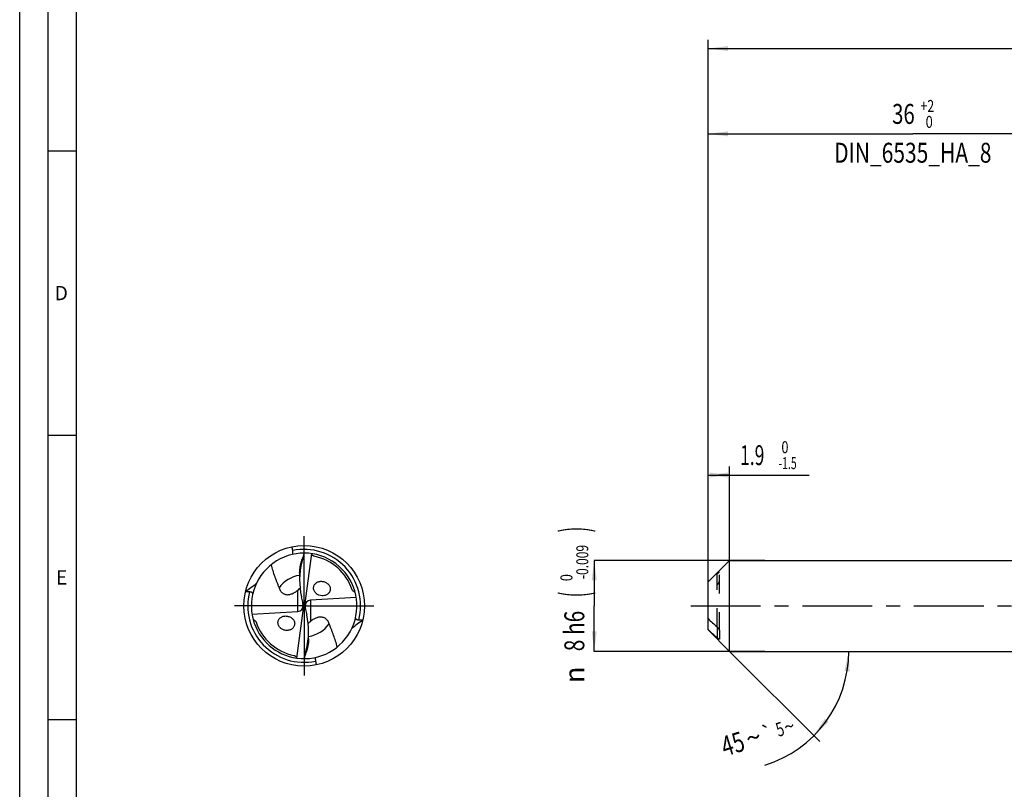
# Model space of a CAD drawing. Units: millimetres. Extents: x 0 to 594, y 0 to 420.
# Drawn here: x 0 to 173, y 148 to 283 of the extents above; entities that cross this region are included whole.
import ezdxf
from ezdxf.enums import TextEntityAlignment as Align

# ---------------------------------------------------------------- set-up
doc = ezdxf.new("R2010")
doc.units = ezdxf.units.MM
doc.header["$LTSCALE"] = 32.67
for name, pattern in [('CENTER', [0.6, 0.375, -0.075, 0.075, -0.075]), ('DOT', [0.2, 0.1, -0.1]), ('HIDDEN', [0.2, 0.1, -0.1])]:
    doc.linetypes.add(name, pattern=pattern)
doc.layers.get('0').update_dxf_attribs({"linetype": 'CONTINUOUS'})
for name, color, linetype in [('607953835-000_AXIS', 7, 'CONTINUOUS'), ('607953835-000_CL', 7, 'CONTINUOUS'), ('607953835-000_DIM', 7, 'CONTINUOUS'), ('607953835-000_HL', 7, 'CONTINUOUS'), ('608014911-000-00-ED1_FORMAT', 7, 'CONTINUOUS')]:
    doc.layers.add(name, color=color, linetype=linetype)
doc.styles.get("Standard").update_dxf_attribs({"font": 'TXT.SHX', "width": 0.7})
doc.styles.add('TEXTSTYLE_2', font='gdt', dxfattribs={"width": 0.7})
doc.styles.add('TEXTSTYLE_3', font='TXT.SHX', dxfattribs={"width": 0.6})
doc.dimstyles.new('DIMSTYLE_1', dxfattribs={"dimtxt": 3.5, "dimasz": 3.5, "dimexe": 1.5, "dimexo": 0, "dimgap": 0.875, "dimtad": 1, "dimdec": 3, "dimlfac": 0.5, "dimdsep": 46, "dimtxsty": 'STANDARD', "dimblk": '_FILLED', "dimblk1": '_FILLED', "dimblk2": '_FILLED', "dimcen": 0.09, "dimclrt": 2, "dimadec": 3, "dimazin": 2, "dimtol": 1, "dimtm": 0.009, "dimtfac": 0.6, "dimtdec": 3, "dimtofl": 0, "dimtmove": 0, "dimatfit": 3, "dimldrblk": '_FILLED', "dimfxl": 1, "dimtolj": 1, "dimarcsym": 0})
doc.dimstyles.new('DIMSTYLE_11', dxfattribs={"dimtxt": 3.5, "dimasz": 3.5, "dimexe": 1.5, "dimexo": 0, "dimgap": 3.5, "dimtad": 1, "dimdec": 3, "dimlfac": 0.5, "dimdsep": 46, "dimtxsty": 'STANDARD', "dimblk": '_FILLED', "dimblk1": '_FILLED', "dimblk2": '_FILLED', "dimcen": 0.09, "dimclrt": 2, "dimaunit": 1, "dimadec": 3, "dimazin": 2, "dimtol": 1, "dimtp": 5, "dimtm": 5, "dimtfac": 1, "dimtdec": 3, "dimtofl": 0, "dimtmove": 0, "dimatfit": 3, "dimldrblk": '_FILLED', "dimfxl": 1, "dimtolj": 1, "dimarcsym": 0})
doc.dimstyles.new('DIMSTYLE_12', dxfattribs={"dimtxt": 3.5, "dimasz": 3.5, "dimexe": 1.5, "dimexo": 0, "dimgap": 0.875, "dimtad": 1, "dimdec": 3, "dimlfac": 0.5, "dimdsep": 46, "dimtxsty": 'STANDARD', "dimblk": '_FILLED', "dimblk1": '_FILLED', "dimblk2": '_FILLED', "dimcen": 0.09, "dimclrt": 2, "dimadec": 3, "dimazin": 2, "dimtol": 1, "dimtm": 1.5, "dimtfac": 0.6, "dimtdec": 3, "dimtofl": 0, "dimtmove": 0, "dimatfit": 3, "dimldrblk": '_FILLED', "dimfxl": 1, "dimtolj": 1, "dimarcsym": 0})
doc.dimstyles.new('DIMSTYLE_2', dxfattribs={"dimtxt": 3.5, "dimasz": 3.5, "dimexe": 1.5, "dimexo": 0, "dimgap": 0.875, "dimtad": 1, "dimdec": 3, "dimlfac": 0.5, "dimdsep": 46, "dimtxsty": 'STANDARD', "dimblk": '_FILLED', "dimblk1": '_FILLED', "dimblk2": '_FILLED', "dimcen": 0.09, "dimclrt": 2, "dimadec": 3, "dimazin": 2, "dimtol": 1, "dimtp": 2, "dimtfac": 0.6, "dimtdec": 3, "dimtofl": 0, "dimtmove": 0, "dimatfit": 3, "dimldrblk": '_FILLED', "dimfxl": 1, "dimtolj": 1, "dimarcsym": 0})
doc.dimstyles.new('DIMSTYLE_5', dxfattribs={"dimtxt": 3.5, "dimasz": 3.5, "dimexe": 1.5, "dimexo": 0, "dimgap": 0.875, "dimtad": 1, "dimdec": 3, "dimlfac": 0.5, "dimdsep": 46, "dimtxsty": 'STANDARD', "dimblk": '_FILLED', "dimblk1": '_FILLED', "dimblk2": '_FILLED', "dimcen": 0.09, "dimclrt": 2, "dimadec": 3, "dimazin": 2, "dimtol": 1, "dimtp": 1.5, "dimtm": 1.5, "dimtfac": 1, "dimtdec": 3, "dimtofl": 0, "dimtmove": 0, "dimatfit": 3, "dimldrblk": '_FILLED', "dimfxl": 1, "dimtolj": 1, "dimarcsym": 0})

# ---------------------------------------------------------------- blocks, each defined once
blk = doc.blocks.new('_FILLED')
at = {"color": 0, "linetype": 'BYBLOCK'}
blk.add_solid([(0, 0), (-1, 0.125), (-1, -0.125)], dxfattribs=at)
blk = doc.blocks.new('*D0')
at = {"layer": '607953835-000_DIM', "color": 3, "linetype": 'CONTINUOUS'}
for p, q in [((131, 188), (101, 188)), ((101, 188), (101, 180)), ((101, 172), (101, 180)), ((131, 172), (101, 172))]:
    blk.add_line(p, q, dxfattribs=at)
at = {"layer": '607953835-000_DIM', "color": 3, "linetype": 'CONTINUOUS', "xscale": 3.5, "yscale": 3.5, "zscale": 3.5}
for p, rotation in [((101, 188), 90), ((101, 172), 270)]:
    blk.add_blockref('_FILLED', p, dxfattribs=dict(at, rotation=rotation))
at = {"layer": '607953835-000_DIM', "color": 2, "linetype": 'CONTINUOUS'}
for s, height, width, p in [(')', 4.9, 0.428571, (99.95, 193.41)), ('(', 4.9, 0.428571, (99.95, 182.01)), ('8 h6', 3.5, 0.767857, (99.25, 175.58))]:
    blk.add_text(s, height=height, rotation=90, dxfattribs=dict(at, width=width)).set_placement(p, align=Align.CENTER)
at = {"layer": '607953835-000_DIM', "color": 2, "linetype": 'CONTINUOUS', "style": 'TEXTSTYLE_3'}
for s, width, p in [('-0.009', 0.738095, (99.95, 187.71)), (' 0', 0.785714, (97.15, 184.71))]:
    blk.add_text(s, height=2.1, rotation=90, dxfattribs=dict(at, width=width)).set_placement(p, align=Align.CENTER)
at = {"layer": '607953835-000_DIM', "color": 2, "linetype": 'CONTINUOUS', "style": 'TEXTSTYLE_2'}
blk.add_text('n', height=3.5, rotation=90, dxfattribs=at).set_placement((99.25, 167.88), align=Align.CENTER)
blk = doc.blocks.new('*D1')
at = {"layer": '607953835-000_DIM', "color": 3, "linetype": 'CONTINUOUS'}
for p, q in [((121, 180), (121, 264.5)), ((193, 180), (193, 264.5)), ((121, 263), (157, 263)), ((193, 263), (157, 263))]:
    blk.add_line(p, q, dxfattribs=at)
at = {"layer": '607953835-000_DIM', "color": 3, "linetype": 'CONTINUOUS', "xscale": 3.5, "yscale": 3.5, "zscale": 3.5, "rotation": 180}
blk.add_blockref('_FILLED', (121, 263), dxfattribs=at)
at = {"layer": '607953835-000_DIM', "color": 3, "linetype": 'CONTINUOUS', "xscale": 3.5, "yscale": 3.5, "zscale": 3.5}
blk.add_blockref('_FILLED', (193, 263), dxfattribs=at)
at = {"layer": '607953835-000_DIM', "color": 2, "linetype": 'CONTINUOUS'}
for s, width, p in [('36', 0.75, (155.35, 264.75)), ('DIN_6535_HA_8', 0.772894, (157, 257.925))]:
    blk.add_text(s, height=3.5, dxfattribs=dict(at, width=width)).set_placement(p, align=Align.CENTER)
at = {"layer": '607953835-000_DIM', "color": 2, "linetype": 'CONTINUOUS', "style": 'TEXTSTYLE_3'}
for s, width, p in [('+2', 0.75, (159.55, 266.85)), (' 0', 0.785714, (159.625, 264.05))]:
    blk.add_text(s, height=2.1, dxfattribs=dict(at, width=width)).set_placement(p, align=Align.CENTER)
blk = doc.blocks.new('*D4')
at = {"layer": '607953835-000_DIM', "color": 3, "linetype": 'CONTINUOUS'}
for p, q in [((121, 180), (121, 279.5)), ((503, 180), (503, 279.5)), ((121, 278), (312, 278)), ((503, 278), (312, 278))]:
    blk.add_line(p, q, dxfattribs=at)
at = {"layer": '607953835-000_DIM', "color": 3, "linetype": 'CONTINUOUS', "xscale": 3.5, "yscale": 3.5, "zscale": 3.5, "rotation": 180}
blk.add_blockref('_FILLED', (121, 278), dxfattribs=at)
at = {"layer": '607953835-000_DIM', "color": 3, "linetype": 'CONTINUOUS', "xscale": 3.5, "yscale": 3.5, "zscale": 3.5}
blk.add_blockref('_FILLED', (503, 278), dxfattribs=at)
at = {"layer": '607953835-000_DIM', "color": 2, "linetype": 'CONTINUOUS'}
for s, height, width, p in [('191', 3.5, 0.642857, (308.3, 278.88)), ('1.5', 2.45, 0.619048, (316.8, 279.4)), ('MIN. TOOL LENGTH ', 3.5, 0.756303, (305.88, 272.75)), ('186.0', 3.5, 0.7, (334.5, 272.75))]:
    blk.add_text(s, height=height, dxfattribs=dict(at, width=width)).set_placement(p, align=Align.CENTER)
at = {"layer": '607953835-000_DIM', "color": 2, "linetype": 'CONTINUOUS', "style": 'TEXTSTYLE_2'}
blk.add_text('`', height=2.45, dxfattribs=at).set_placement((313.1, 279.4), align=Align.CENTER)
blk = doc.blocks.new('*D9')
at = {"layer": '607953835-000_DIM', "color": 3, "linetype": 'CONTINUOUS'}
for q in [(140.67, 156.13), (147.24, 172)]:
    blk.add_line((124.8, 172), q, dxfattribs=at)
blk.add_arc((124.8, 172), 20.94, -72.7766, 0, dxfattribs=at)
for points in [[(145.88, 168.48), (145.74, 172), (145.01, 168.55)], [(141.53, 160.15), (139.61, 157.19), (142.2, 159.58)]]:
    blk.add_solid(points, dxfattribs=at)
at = {"layer": '607953835-000_DIM', "color": 2, "linetype": 'CONTINUOUS'}
for s, height, width, p in [('5', 2.45, 0.714286, (134.01, 157.15)), ('45', 3.5, 0.75, (125.87, 154.07))]:
    blk.add_text(s, height=height, rotation=17.2234, dxfattribs=dict(at, width=width)).set_placement(p, align=Align.CENTER)
at = {"layer": '607953835-000_DIM', "color": 2, "linetype": 'CONTINUOUS', "style": 'TEXTSTYLE_2'}
for s, height, p in [('`', 2.45, (131.81, 156.47)), ('~', 2.45, (135.63, 157.65)), ('~', 3.5, (129.49, 155.2))]:
    blk.add_text(s, height=height, rotation=17.2234, dxfattribs=at).set_placement(p, align=Align.CENTER)
blk = doc.blocks.new('*D10')
at = {"layer": '607953835-000_DIM', "color": 3, "linetype": 'CONTINUOUS'}
for p, q in [((121, 180), (121, 204.5)), ((124.8, 180), (124.8, 204.5)), ((121, 203), (122.9, 203)), ((124.8, 203), (122.9, 203)), ((122.9, 203), (138.79, 203))]:
    blk.add_line(p, q, dxfattribs=at)
at = {"layer": '607953835-000_DIM', "color": 3, "linetype": 'CONTINUOUS', "xscale": 3.5, "yscale": 3.5, "zscale": 3.5, "rotation": 180}
blk.add_blockref('_FILLED', (121, 203), dxfattribs=at)
at = {"layer": '607953835-000_DIM', "color": 3, "linetype": 'CONTINUOUS', "xscale": 3.5, "yscale": 3.5, "zscale": 3.5}
blk.add_blockref('_FILLED', (124.8, 203), dxfattribs=at)
at = {"layer": '607953835-000_DIM', "color": 2, "linetype": 'CONTINUOUS', "width": 0.642857}
blk.add_text('1.9', height=3.5, dxfattribs=at).set_placement((126.64, 204.75))
at = {"layer": '607953835-000_DIM', "color": 2, "linetype": 'CONTINUOUS', "style": 'TEXTSTYLE_3'}
for s, width, p in [(' 0', 0.785714, (133.39, 206.85)), ('-1.5', 0.642857, (133.39, 204.05))]:
    blk.add_text(s, height=2.1, dxfattribs=dict(at, width=width)).set_placement(p)

msp = doc.modelspace()

# ---------------------------------------------------------------- linework, layer by layer
at = {"color": 9, "linetype": 'DOT'}
msp.add_line((122.6, 176.2995), (122.6, 185.6229), dxfattribs=at)
at = {"layer": '607953835-000_AXIS', "color": 1, "linetype": 'CENTER'}
for p, q in [((50, 180), (50, 193.6066)), ((50, 180), (36.3934, 180)), ((50, 180), (50, 166.3934)), ((50, 180), (63.6066, 180)), ((118, 180), (506, 180))]:
    msp.add_line(p, q, dxfattribs=at)
at = {"layer": '607953835-000_CL', "color": 7, "linetype": 'CONTINUOUS'}
for p, q in [((50, 189.2808), (49.6181, 187.7704)), ((51.2961, 189.1898), (50.0795, 180)), ((121, 184.2), (124.8, 188)), ((124.8, 172), (124.8, 188)), ((124.8, 188), (193, 188)), ((49.2127, 185.7694), (49.2127, 184.4724)), ((121, 175.8), (121, 184.2)), ((49.7532, 180.6293), (49.5321, 181.5887)), ((49.8843, 180.0484), (49.8248, 180.0935)), ((49.8843, 180.0484), (50.0795, 180)), ((49.8843, 180.0484), (49.9205, 180)), ((59.1676, 181.4451), (51.0922, 180.9779)), ((40.8324, 178.5549), (48.9078, 179.0221)), ((48.7039, 170.8102), (49.9205, 180)), ((50.1157, 179.9516), (49.9205, 180)), ((50.0795, 180), (50.1157, 179.9516)), ((50.1157, 179.9516), (50.1752, 179.9065)), ((50.2468, 179.3707), (50.4679, 178.4113)), ((50.7873, 174.2306), (50.7873, 175.5276)), ((121, 175.8), (124.8, 172)), ((123, 175.641), (123, 174.1458)), ((50, 170.7192), (50.3819, 172.2296)), ((124.8, 172), (193, 172))]:
    msp.add_line(p, q, dxfattribs=at)
at = {"layer": '607953835-000_CL', "color": 9, "linetype": 'CONTINUOUS'}
for p, q in [((49.6181, 187.7704), (49.6181, 188.1257)), ((48.9078, 179.0221), (48.9078, 182.7579)), ((51.0922, 180.9779), (51.0922, 177.2421)), ((122.6, 176.2995), (122.6, 174.3771)), ((50.3819, 172.2296), (50.3819, 171.8743))]:
    msp.add_line(p, q, dxfattribs=at)
at = {"layer": '607953835-000_CL', "color": 7, "linetype": 'CONTINUOUS'}
msp.add_circle((50, 180), 10.6066, dxfattribs=at)
for centre, radius, start, end in [((23.4526, 185.7861), 24.8585, 9.107138, 10.679234), ((50, 180), 9.2808, 261.972026, 194.999999), ((108.1714, 169.409), 61.472, 161.139456, 162.273357), ((52.1129, 189.444), 0.8516, 197.40617, 200.357198), ((50, 180), 8.9095, 18.578567, 78.432825), ((-135.1671, 415.6016), 291.3848, 306.878018, 307.350023), ((53.152, 182.7785), 1.4989, 43.175388, 46.641511), ((53.1807, 182.8056), 1.4594, 41.419075, 43.168463), ((53.1961, 182.8193), 1.4388, 39.666783, 41.417329), ((40.8882, 219.9464), 37.4468, 268.17673, 269.246779), ((53.1248, 183.3447), 1.528, 226.953084, 230.41561), ((50, 180), 9.2808, 194.999986, 261.972026), ((50, 180), 8.9095, 198.578567, 258.432825), ((235.1674, -55.6019), 291.3851, 126.878018, 127.350034), ((59.1118, 140.0536), 37.4469, 88.17673, 89.246779), ((46.8039, 177.1807), 1.4388, 219.666783, 221.417329), ((46.8193, 177.1944), 1.4594, 221.419075, 223.168463), ((46.848, 177.2215), 1.4989, 223.175388, 226.641511), ((-8.1714, 190.591), 61.472, 341.139456, 342.273357), ((47.8871, 170.556), 0.8516, 17.40617, 20.357198), ((76.5474, 174.2139), 24.8585, 189.107138, 190.679234)]:
    msp.add_arc(centre, radius, start, end, dxfattribs=at)
at = {"layer": '607953835-000_CL', "color": 9, "linetype": 'CONTINUOUS'}
for centre, radius, start, end in [((50, 180), 9.9248, 345.393528, 101.638686), ((50.0001, 179.9998), 5.4198, 98.356653, 144.471043), ((50, 180), 9.9248, 165.393528, 281.638686), ((49.9999, 180.0002), 5.4198, 278.356653, 324.471043)]:
    msp.add_arc(centre, radius, start, end, dxfattribs=at)
at = {"layer": '607953835-000_CL', "color": 7, "linetype": 'CONTINUOUS'}
for centre, major_axis, ratio, start_param, end_param in [((54.7811, 184.9241), (0.4843, 8.7225), 0.63598589, 1.27389698, 1.99820862), ((48.5284, 180.3171), (1.0254, -1.0177), 0.78410239, -0.6131777, 0.72885581), ((48.5284, 179.851), (0.113, 2.0352), 0.63598589, -1.41617357, -1.14338404), ((51.4716, 179.6829), (1.0254, -1.0177), 0.78410239, 2.52841495, 3.87044847), ((51.4716, 180.149), (0.113, 2.0352), 0.63598589, -4.55776623, -4.28497669), ((45.2189, 175.0759), (0.4843, 8.7225), 0.63598589, -1.86769568, -1.14338404)]:
    msp.add_ellipse(centre, major_axis=major_axis, ratio=ratio, start_param=start_param, end_param=end_param, dxfattribs=at)
for points, knots in [([(48.0273, 189.0674), (48.035, 189.1066), (48.0437, 189.1964), (48.0419, 189.3461), (48.0266, 189.5246), (48.0087, 189.6524), (47.9978, 189.7208)], [0, 0, 0, 0, 0.18220263, 0.41035862, 0.68376217, 1, 1, 1, 1]), ([(51.7865, 188.7286), (51.7344, 188.7393), (51.6568, 188.7646), (51.5625, 188.8183), (51.4745, 188.8865), (51.3834, 188.9943), (51.3339, 189.0955), (51.3145, 189.1477)], [0, 0, 0, 0, 0.24189959, 0.36622947, 0.49232266, 0.74659337, 1, 1, 1, 1]), ([(44.1866, 187.2345), (44.2692, 186.8832), (44.4614, 186.1878), (44.7558, 185.336), (45.0106, 184.6625), (45.2072, 184.1594), (45.4036, 183.6564), (45.5297, 183.3191), (45.5894, 183.1493)], [0, 0, 0, 0, 0.25039584, 0.50025438, 0.62518339, 0.75013181, 0.87507848, 1, 1, 1, 1]), ([(49.2127, 185.7694), (49.2127, 185.9644), (49.2351, 186.3606), (49.3187, 186.9535), (49.446, 187.5452), (49.5568, 187.9337), (49.6181, 188.1257)], [0, 0, 0, 0, 0.2438279, 0.49525294, 0.74796349, 1, 1, 1, 1]), ([(52.0818, 182.228), (52.0114, 182.2938), (51.883, 182.4391), (51.7414, 182.6911), (51.6632, 182.9649), (51.6555, 183.2417), (51.7154, 183.5029), (51.8331, 183.7352), (51.9966, 183.9312), (52.195, 184.0884), (52.4196, 184.2058), (52.6633, 184.2833), (52.9201, 184.3207), (53.1846, 184.3172), (53.451, 184.2719), (53.7127, 184.1834), (53.9618, 184.051), (54.1118, 183.9338), (54.1811, 183.8683)], [0, 0, 0, 0, 0.0672465, 0.13432902, 0.20018865, 0.26399613, 0.32557561, 0.38536969, 0.44408332, 0.50241159, 0.56092328, 0.62005024, 0.6801182, 0.74136672, 0.80396138, 0.8679876, 0.93340733, 1, 1, 1, 1]), ([(54.3037, 183.7377), (54.3616, 183.6678), (54.464, 183.5175), (54.5669, 183.2675), (54.6107, 183.0064), (54.5956, 182.7907), (54.5544, 182.6282), (54.4964, 182.4762), (54.3939, 182.3024), (54.2314, 182.1266), (54.0393, 181.9861), (53.8247, 181.8814), (53.5151, 181.7886), (53.0967, 181.7631), (52.6805, 181.8586), (52.3665, 182.0087), (52.22, 182.1101), (52.1512, 182.1671)], [0, 0, 0, 0, 0.06761553, 0.13452508, 0.19985957, 0.26310953, 0.29400621, 0.3244416, 0.3841495, 0.4429955, 0.50160069, 0.56046469, 0.61995975, 0.74153859, 0.86802622, 0.93341849, 1, 1, 1, 1]), ([(40.3959, 182.5028), (40.433, 182.5023), (40.5045, 182.4977), (40.6062, 182.4775), (40.697, 182.4445), (40.7757, 182.3993), (40.8419, 182.3432), (40.9136, 182.256), (40.9498, 182.1787), (40.9672, 182.1256)], [0, 0, 0, 0, 0.15108912, 0.2910603, 0.42087882, 0.5425347, 0.65872394, 0.77227795, 1, 1, 1, 1]), ([(45.5894, 183.1493), (45.6244, 183.0501), (45.7073, 182.8543), (45.8767, 182.5776), (46.0631, 182.3702), (46.2452, 182.2249), (46.4066, 182.1262), (46.5943, 182.0444), (46.8123, 181.9861), (47.0622, 181.9603), (47.3392, 181.9759), (47.6305, 182.0369), (48.0131, 182.1711), (48.2825, 182.3169), (48.4518, 182.425)], [0, 0, 0, 0, 0.09014685, 0.18163921, 0.27694251, 0.32743274, 0.3809238, 0.43868563, 0.50234232, 0.57358008, 0.6531246, 0.73921815, 0.82785439, 1, 1, 1, 1]), ([(48.4518, 182.425), (48.4926, 182.451), (48.6495, 182.5552), (48.7997, 182.6692), (48.9078, 182.7579)], [0, 0, 0, 0, 0.25720577, 1, 1, 1, 1]), ([(48.9078, 182.7579), (48.9396, 182.784), (49.0706, 182.8948), (49.1943, 183.0143), (49.2822, 183.1107)], [0, 0, 0, 0, 0.24005177, 1, 1, 1, 1]), ([(58.9645, 182.402), (58.916, 182.4236), (58.8198, 182.4706), (58.7051, 182.5406), (58.619, 182.6065), (58.5385, 182.6801), (58.4874, 182.7465), (58.4632, 182.7956)], [0, 0, 0, 0, 0.24596758, 0.49472657, 0.62038168, 0.74684607, 1, 1, 1, 1]), ([(41.0355, 177.598), (41.084, 177.5764), (41.1802, 177.5294), (41.2949, 177.4594), (41.381, 177.3935), (41.4615, 177.3199), (41.5126, 177.2535), (41.5368, 177.2044)], [0, 0, 0, 0, 0.24596758, 0.49472657, 0.62038168, 0.74684607, 1, 1, 1, 1]), ([(45.6963, 176.2623), (45.6372, 176.3336), (45.5329, 176.4874), (45.4296, 176.7433), (45.3882, 177.0102), (45.411, 177.2714), (45.4931, 177.512), (45.6246, 177.7222), (45.7954, 177.8969), (45.9958, 178.0346), (46.2183, 178.1349), (46.4568, 178.1981), (46.706, 178.2244), (46.961, 178.2131), (47.2168, 178.1639), (47.4678, 178.0755), (47.7067, 177.9468), (47.8512, 177.8346), (47.9182, 177.772)], [0, 0, 0, 0, 0.0674678, 0.13419491, 0.1992852, 0.26224044, 0.32316612, 0.3826122, 0.44126694, 0.49976039, 0.55859068, 0.61812588, 0.67863246, 0.74030438, 0.80326871, 0.86759148, 0.93323456, 1, 1, 1, 1]), ([(48.0939, 177.5752), (48.1479, 177.5023), (48.2408, 177.3462), (48.3254, 177.0906), (48.3479, 176.8288), (48.309, 176.5769), (48.2156, 176.3477), (48.0776, 176.1489), (47.9048, 175.9839), (47.705, 175.8539), (47.4849, 175.7592), (47.25, 175.7002), (47.0051, 175.6768), (46.7548, 175.6902), (46.5041, 175.7408), (46.2586, 175.8301), (46.0252, 175.9586), (45.8843, 176.0699), (45.8189, 176.1317)], [0, 0, 0, 0, 0.06747225, 0.13393121, 0.1985561, 0.26104403, 0.32165841, 0.38098729, 0.43968048, 0.49830082, 0.55729538, 0.61700819, 0.67769648, 0.73955707, 0.80271799, 0.86724118, 0.93307268, 1, 1, 1, 1]), ([(47.9182, 177.772), (47.9342, 177.757), (47.9972, 177.6955), (48.0547, 177.6283), (48.0939, 177.5752)], [0, 0, 0, 0, 0.24952506, 1, 1, 1, 1]), ([(51.0922, 177.2421), (51.0604, 177.216), (50.9294, 177.1052), (50.8057, 176.9857), (50.7178, 176.8893)], [0, 0, 0, 0, 0.24005177, 1, 1, 1, 1]), ([(51.5482, 177.575), (51.5074, 177.549), (51.3505, 177.4448), (51.2003, 177.3308), (51.0922, 177.2421)], [0, 0, 0, 0, 0.25720577, 1, 1, 1, 1]), ([(54.4106, 176.8507), (54.3756, 176.9499), (54.2927, 177.1457), (54.1233, 177.4224), (53.9369, 177.6298), (53.7548, 177.7751), (53.5934, 177.8738), (53.4057, 177.9556), (53.1877, 178.0139), (52.9378, 178.0397), (52.6608, 178.0241), (52.3695, 177.9631), (51.9869, 177.8289), (51.7175, 177.6831), (51.5482, 177.575)], [0, 0, 0, 0, 0.09014685, 0.18163921, 0.27694251, 0.32743274, 0.3809238, 0.43868563, 0.50234232, 0.57358008, 0.6531246, 0.73921815, 0.82785439, 1, 1, 1, 1]), ([(55.8134, 172.7655), (55.7308, 173.1168), (55.5386, 173.8122), (55.2442, 174.664), (54.9894, 175.3375), (54.7928, 175.8406), (54.5964, 176.3436), (54.4703, 176.6809), (54.4106, 176.8507)], [0, 0, 0, 0, 0.25039584, 0.50025438, 0.62518339, 0.75013181, 0.87507848, 1, 1, 1, 1]), ([(59.6041, 177.4972), (59.567, 177.4977), (59.4956, 177.5023), (59.3941, 177.5224), (59.3035, 177.5553), (59.2248, 177.6003), (59.1587, 177.6563), (59.087, 177.7431), (59.0506, 177.8202), (59.0332, 177.8732)], [0, 0, 0, 0, 0.15107938, 0.29106173, 0.42090564, 0.54258949, 0.65879647, 0.7723487, 1, 1, 1, 1]), ([(121, 177.7528), (121.2628, 177.5069), (121.7939, 177.0199), (122.3305, 176.5392), (122.6, 176.2995)], [0, 0, 0, 0, 0.49948234, 1, 1, 1, 1]), ([(122.6, 174.3771), (122.3305, 174.6168), (121.7939, 175.0976), (121.2628, 175.5845), (121, 175.8304)], [0, 0, 0, 0, 0.50051766, 1, 1, 1, 1]), ([(122.6, 176.2995), (122.6493, 176.2556), (122.7429, 176.1579), (122.8442, 176.0218), (122.9144, 175.9042), (122.9582, 175.8145), (122.9852, 175.7393), (122.9975, 175.6815), (123, 175.654), (123, 175.641)], [0, 0, 0, 0, 0.25208138, 0.51455527, 0.64611999, 0.77457086, 0.89511792, 0.95012045, 1, 1, 1, 1]), ([(50.7873, 174.2306), (50.7873, 174.0356), (50.7649, 173.6394), (50.6813, 173.0465), (50.554, 172.4548), (50.4432, 172.0663), (50.3819, 171.8743)], [0, 0, 0, 0, 0.2438279, 0.49525294, 0.74796349, 1, 1, 1, 1]), ([(123, 174.1458), (123, 174.141), (122.999, 174.1339), (122.9934, 174.127), (122.9881, 174.1238), (122.9817, 174.1221), (122.9713, 174.1217), (122.9558, 174.1246), (122.9354, 174.1318), (122.9027, 174.1471), (122.8574, 174.1739), (122.7991, 174.2141), (122.7358, 174.2622), (122.6686, 174.3171), (122.6232, 174.3565), (122.6, 174.3771)], [0, 0, 0, 0, 0.02863542, 0.04053143, 0.05241065, 0.06535365, 0.08001228, 0.11541893, 0.15914842, 0.21052387, 0.33283397, 0.4765781, 0.6375455, 0.81276538, 1, 1, 1, 1]), ([(48.2135, 171.2714), (48.2656, 171.2607), (48.3432, 171.2354), (48.4375, 171.1817), (48.5255, 171.1135), (48.6166, 171.0057), (48.6661, 170.9045), (48.6855, 170.8523)], [0, 0, 0, 0, 0.24189959, 0.36622947, 0.49232266, 0.74659337, 1, 1, 1, 1]), ([(51.9727, 170.9324), (51.9649, 170.8933), (51.9563, 170.8035), (51.9581, 170.6538), (51.9734, 170.4754), (51.9913, 170.3475), (52.0022, 170.2792)], [0, 0, 0, 0, 0.18223619, 0.41040384, 0.68379577, 1, 1, 1, 1])]:
    msp.add_open_spline(points, degree=3, knots=knots, dxfattribs=at)
for points in [[(58.4632, 182.7956), (58.456, 182.8104), (58.4496, 182.8256), (58.4444, 182.8412)], [(41.5368, 177.2044), (41.544, 177.1896), (41.5504, 177.1744), (41.5556, 177.1588)]]:
    msp.add_open_spline(points, degree=3, dxfattribs=at)
at = {"layer": '607953835-000_HL', "color": 6, "linetype": 'HIDDEN'}
msp.add_line((123, 175.641), (123, 185.8542), dxfattribs=at)
for points, knots in [([(123, 185.8542), (123, 185.859), (122.999, 185.8661), (122.9934, 185.873), (122.9881, 185.8762), (122.9817, 185.8779), (122.9713, 185.8783), (122.9558, 185.8754), (122.9354, 185.8682), (122.9027, 185.8529), (122.8574, 185.8261), (122.7991, 185.7859), (122.7358, 185.7378), (122.6686, 185.6829), (122.6232, 185.6435), (122.6, 185.6229)], [0, 0, 0, 0, 0.02863542, 0.04053143, 0.05241065, 0.06535365, 0.08001228, 0.11541893, 0.15914842, 0.21052387, 0.33283397, 0.4765781, 0.6375455, 0.81276538, 1, 1, 1, 1]), ([(122.6, 183.7005), (122.6493, 183.7444), (122.7429, 183.8421), (122.8442, 183.9782), (122.9144, 184.0958), (122.9582, 184.1855), (122.9852, 184.2607), (122.9975, 184.3185), (123, 184.346), (123, 184.359)], [0, 0, 0, 0, 0.25208138, 0.51455527, 0.64611999, 0.77457086, 0.89511792, 0.95012045, 1, 1, 1, 1])]:
    msp.add_open_spline(points, degree=3, knots=knots, dxfattribs=at)
at = {"layer": '608014911-000-00-ED1_FORMAT', "color": 3, "linetype": 'CONTINUOUS'}
for p, q in [((0, 0), (0, 420)), ((5, 5), (5, 415)), ((5, 260), (10, 260)), ((5, 210), (10, 210)), ((5, 160), (10, 160))]:
    msp.add_line(p, q, dxfattribs=at)
at = {"layer": '608014911-000-00-ED1_FORMAT', "color": 7, "linetype": 'CONTINUOUS'}
msp.add_line((10, 10), (10, 410), dxfattribs=at)

# ---------------------------------------------------------------- texts
at = {"layer": '608014911-000-00-ED1_FORMAT', "color": 2, "linetype": 'CONTINUOUS', "char_height": 2.5, "attachment_point": 1, "line_spacing_factor": 0.9}
for s, insert, width in [('D', (6.131, 236.25), 4.107143), ('E', (6.369, 186.25), 3.392857)]:
    msp.add_mtext(s, dxfattribs=dict(at, insert=insert, width=width))

# ---------------------------------------------------------------- dimensions: what is measured, and where the dimension line sits
at = {"layer": '607953835-000_DIM', "color": 3, "linetype": 'CONTINUOUS'}
for base, p2, text, dimstyle, picture, middle in [((503, 278), (503, 180), '<>\\PMIN. TOOL LENGTH 186.0[.1]', 'DIMSTYLE_5', '*D4', (312, 278)), ((193, 263), (193, 180), '<>\\PDIN_6535_HA_8:FID_164068\\P ', 'DIMSTYLE_2', '*D1', (157, 263))]:
    dim = msp.add_linear_dim(base=base, p1=(121, 180), p2=p2, text=text, dimstyle=dimstyle, dxfattribs=at)
    dim.commit()
    dim.dimension.update_dxf_attribs({"geometry": picture, "text_midpoint": middle, "dimtype": 160})
dim = msp.add_linear_dim(base=(124.8, 203), p1=(121, 180), p2=(124.8, 180), dimstyle='DIMSTYLE_12', dxfattribs=at)
dim.commit()
dim.dimension.update_dxf_attribs({"geometry": '*D10', "text_midpoint": (132.7136, 203), "dimtype": 160})
dim = msp.add_linear_dim(base=(101, 172), p1=(131, 188), p2=(131, 172), angle=270, text='%%c<>', dimstyle='DIMSTYLE_1', override={"dimpost": '<>h6'}, dxfattribs=at)
dim.commit()
dim.dimension.update_dxf_attribs({"geometry": '*D0', "text_midpoint": (101, 180), "dimtype": 160})
dim = msp.add_angular_dim_2l(base=(144.1451, 163.987), line1=((124.6519, 172.1481), (124.8, 172)), line2=((124.5906, 172), (124.8, 172)), dimstyle='DIMSTYLE_11', dxfattribs=at)
dim.commit()
dim.dimension.update_dxf_attribs({"geometry": '*D9', "text_midpoint": (130.813, 151.943), "dimtype": 162})

doc.saveas('drawing.dxf')
